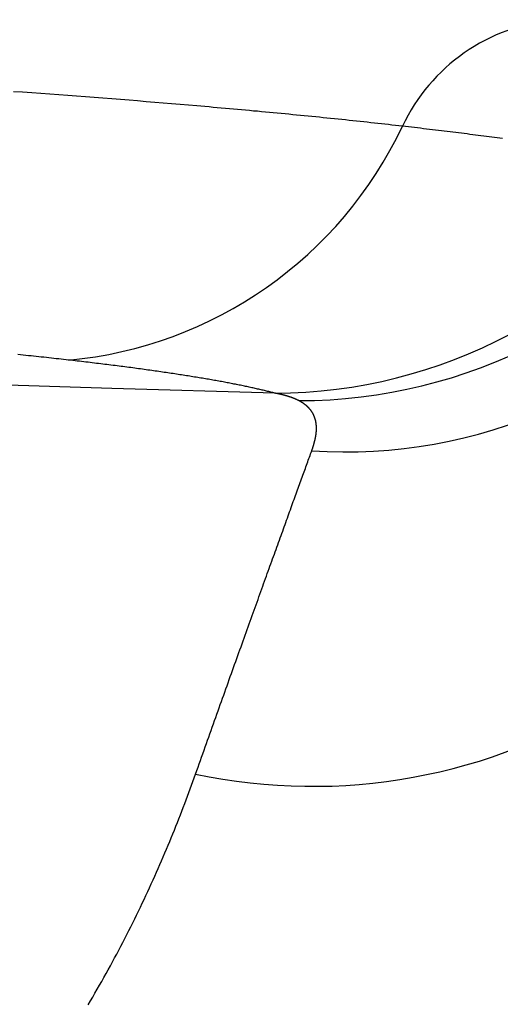
# Model space of a CAD drawing. Units: millimetres. Extents: x 0 to 841, y 0 to 594.
# Drawn here: x 157 to 158, y 216 to 218 of the extents above; entities that cross this region are included whole.
import ezdxf

# ---------------------------------------------------------------- set-up
doc = ezdxf.new("R2010")
doc.units = ezdxf.units.MM
doc.layers.add('SLD-0', color=179, linetype='Continuous')

msp = doc.modelspace()

# ---------------------------------------------------------------- linework, layer by layer
at = {"layer": 'SLD-0'}
for p, q in [((157.0331, 218.3166), (157.0136, 218.318)), ((157.0526, 218.3152), (157.0331, 218.3166)), ((157.0719, 218.3139), (157.0526, 218.3152)), ((157.0912, 218.3125), (157.0719, 218.3139)), ((157.1103, 218.3111), (157.0912, 218.3125)), ((157.1294, 218.3096), (157.1103, 218.3111)), ((157.1484, 218.3082), (157.1294, 218.3096)), ((157.1673, 218.3068), (157.1484, 218.3082)), ((157.1861, 218.3054), (157.1673, 218.3068)), ((157.2048, 218.3039), (157.1861, 218.3054)), ((157.2235, 218.3025), (157.2048, 218.3039)), ((157.242, 218.301), (157.2235, 218.3025)), ((157.2605, 218.2995), (157.242, 218.301)), ((157.2788, 218.2981), (157.2605, 218.2995)), ((157.2971, 218.2966), (157.2788, 218.2981)), ((157.3153, 218.2951), (157.2971, 218.2966)), ((157.3334, 218.2936), (157.3153, 218.2951)), ((157.3514, 218.2921), (157.3334, 218.2936)), ((157.3693, 218.2906), (157.3514, 218.2921)), ((157.3872, 218.2891), (157.3693, 218.2906)), ((157.4049, 218.2876), (157.3872, 218.2891)), ((157.4137, 218.2868), (157.4049, 218.2876)), ((157.4225, 218.2861), (157.4137, 218.2868)), ((157.4313, 218.2853), (157.4225, 218.2861)), ((157.4401, 218.2845), (157.4313, 218.2853)), ((157.4488, 218.2838), (157.4401, 218.2845)), ((157.4575, 218.283), (157.4488, 218.2838)), ((157.4662, 218.2822), (157.4575, 218.283)), ((157.4749, 218.2814), (157.4662, 218.2822)), ((157.4836, 218.2807), (157.4749, 218.2814)), ((157.4922, 218.2799), (157.4836, 218.2807)), ((157.5008, 218.2791), (157.4922, 218.2799)), ((157.5093, 218.2783), (157.5008, 218.2791)), ((157.5179, 218.2775), (157.5093, 218.2783)), ((157.5264, 218.2767), (157.5179, 218.2775)), ((157.5349, 218.276), (157.5264, 218.2767)), ((157.5434, 218.2752), (157.5349, 218.276)), ((157.5518, 218.2744), (157.5434, 218.2752)), ((157.5602, 218.2736), (157.5518, 218.2744)), ((157.5686, 218.2728), (157.5602, 218.2736)), ((157.577, 218.272), (157.5686, 218.2728)), ((157.5853, 218.2712), (157.577, 218.272)), ((157.5936, 218.2704), (157.5853, 218.2712)), ((157.6019, 218.2696), (157.5936, 218.2704)), ((157.6101, 218.2688), (157.6019, 218.2696)), ((157.6184, 218.268), (157.6101, 218.2688)), ((157.6266, 218.2672), (157.6184, 218.268)), ((157.6347, 218.2664), (157.6266, 218.2672)), ((157.6429, 218.2656), (157.6347, 218.2664)), ((157.651, 218.2648), (157.6429, 218.2656)), ((157.6591, 218.264), (157.651, 218.2648)), ((157.6671, 218.2632), (157.6591, 218.264)), ((157.6752, 218.2624), (157.6671, 218.2632)), ((157.6832, 218.2615), (157.6752, 218.2624)), ((157.6911, 218.2607), (157.6832, 218.2615)), ((157.6991, 218.2599), (157.6911, 218.2607)), ((157.707, 218.2591), (157.6991, 218.2599)), ((157.7149, 218.2583), (157.707, 218.2591)), ((157.7227, 218.2575), (157.7149, 218.2583)), ((157.7306, 218.2566), (157.7227, 218.2575)), ((157.7384, 218.2558), (157.7306, 218.2566)), ((157.7461, 218.255), (157.7384, 218.2558)), ((157.7539, 218.2542), (157.7461, 218.255)), ((157.7616, 218.2534), (157.7539, 218.2542)), ((157.7692, 218.2525), (157.7616, 218.2534)), ((157.7769, 218.2517), (157.7692, 218.2525)), ((157.7845, 218.2509), (157.7769, 218.2517)), ((157.7921, 218.25), (157.7845, 218.2509)), ((157.7996, 218.2492), (157.7921, 218.25)), ((157.8071, 218.2484), (157.7996, 218.2492)), ((157.8146, 218.2476), (157.8071, 218.2484)), ((157.8221, 218.2467), (157.8146, 218.2476)), ((157.8295, 218.2459), (157.8221, 218.2467)), ((157.8369, 218.2451), (157.8295, 218.2459)), ((157.8443, 218.2442), (157.8369, 218.2451)), ((157.8508, 218.2435), (157.8443, 218.2442)), ((157.8574, 218.2427), (157.8508, 218.2435)), ((157.8639, 218.242), (157.8574, 218.2427)), ((157.8704, 218.2412), (157.8639, 218.242)), ((157.8769, 218.2405), (157.8704, 218.2412)), ((157.8833, 218.2397), (157.8769, 218.2405)), ((157.8897, 218.2389), (157.8833, 218.2397)), ((157.8961, 218.2382), (157.8897, 218.2389)), ((157.9025, 218.2374), (157.8961, 218.2382)), ((157.9088, 218.2367), (157.9025, 218.2374)), ((157.9151, 218.2359), (157.9088, 218.2367)), ((157.9214, 218.2352), (157.9151, 218.2359)), ((157.9276, 218.2344), (157.9214, 218.2352)), ((157.9338, 218.2336), (157.9276, 218.2344)), ((157.94, 218.2329), (157.9338, 218.2336)), ((157.9462, 218.2321), (157.94, 218.2329)), ((157.9523, 218.2314), (157.9462, 218.2321)), ((157.9585, 218.2306), (157.9523, 218.2314)), ((157.9645, 218.2298), (157.9585, 218.2306)), ((157.9706, 218.2291), (157.9645, 218.2298)), ((157.9766, 218.2283), (157.9706, 218.2291)), ((157.9826, 218.2276), (157.9766, 218.2283)), ((157.9886, 218.2268), (157.9826, 218.2276)), ((157.9945, 218.226), (157.9886, 218.2268)), ((158.0004, 218.2253), (157.9945, 218.226)), ((158.0063, 218.2245), (158.0004, 218.2253)), ((158.0122, 218.2237), (158.0063, 218.2245)), ((158.018, 218.223), (158.0122, 218.2237)), ((158.0238, 218.2222), (158.018, 218.223)), ((158.0296, 218.2215), (158.0238, 218.2222)), ((158.0353, 218.2207), (158.0296, 218.2215)), ((158.041, 218.2199), (158.0353, 218.2207)), ((158.0467, 218.2192), (158.041, 218.2199)), ((158.0524, 218.2184), (158.0467, 218.2192)), ((158.058, 218.2176), (158.0524, 218.2184)), ((157.0288, 217.7556), (157.0232, 217.7562)), ((157.0344, 217.755), (157.0288, 217.7556)), ((157.04, 217.7544), (157.0344, 217.755)), ((157.0455, 217.7539), (157.04, 217.7544)), ((157.0511, 217.7533), (157.0455, 217.7539)), ((157.0566, 217.7527), (157.0511, 217.7533)), ((157.0621, 217.7521), (157.0566, 217.7527)), ((157.0675, 217.7515), (157.0621, 217.7521)), ((157.073, 217.751), (157.0675, 217.7515)), ((157.0784, 217.7504), (157.073, 217.751)), ((157.0838, 217.7498), (157.0784, 217.7504)), ((157.0891, 217.7492), (157.0838, 217.7498)), ((157.0945, 217.7486), (157.0891, 217.7492)), ((157.0998, 217.7481), (157.0945, 217.7486)), ((157.1051, 217.7475), (157.0998, 217.7481)), ((157.1104, 217.7469), (157.1051, 217.7475)), ((157.1156, 217.7463), (157.1104, 217.7469)), ((157.1208, 217.7457), (157.1156, 217.7463)), ((157.126, 217.7451), (157.1208, 217.7457)), ((157.1312, 217.7446), (157.126, 217.7451)), ((157.1359, 217.744), (157.1312, 217.7446)), ((157.1406, 217.7435), (157.1359, 217.744)), ((157.1452, 217.7429), (157.1406, 217.7435)), ((157.1499, 217.7424), (157.1452, 217.7429)), ((157.1545, 217.7419), (157.1499, 217.7424)), ((157.1591, 217.7413), (157.1545, 217.7419)), ((157.1637, 217.7408), (157.1591, 217.7413)), ((157.1683, 217.7403), (157.1637, 217.7408)), ((157.1729, 217.7397), (157.1683, 217.7403)), ((157.1774, 217.7392), (157.1729, 217.7397)), ((157.1819, 217.7386), (157.1774, 217.7392)), ((157.1865, 217.7381), (157.1819, 217.7386)), ((157.1909, 217.7375), (157.1865, 217.7381)), ((157.1954, 217.737), (157.1909, 217.7375)), ((157.1999, 217.7365), (157.1954, 217.737)), ((157.2043, 217.7359), (157.1999, 217.7365)), ((157.2087, 217.7354), (157.2043, 217.7359)), ((157.2131, 217.7348), (157.2087, 217.7354)), ((157.2175, 217.7343), (157.2131, 217.7348)), ((157.2218, 217.7337), (157.2175, 217.7343)), ((157.2262, 217.7332), (157.2218, 217.7337)), ((157.2305, 217.7326), (157.2262, 217.7332)), ((157.2348, 217.7321), (157.2305, 217.7326)), ((157.2391, 217.7316), (157.2348, 217.7321)), ((157.2433, 217.731), (157.2391, 217.7316)), ((157.2475, 217.7305), (157.2433, 217.731)), ((157.2518, 217.7299), (157.2475, 217.7305)), ((157.256, 217.7294), (157.2518, 217.7299)), ((157.2602, 217.7288), (157.256, 217.7294)), ((157.2643, 217.7283), (157.2602, 217.7288)), ((157.2685, 217.7277), (157.2643, 217.7283)), ((157.2726, 217.7272), (157.2685, 217.7277)), ((157.2767, 217.7266), (157.2726, 217.7272)), ((157.2808, 217.7261), (157.2767, 217.7266)), ((157.2848, 217.7255), (157.2808, 217.7261)), ((157.2889, 217.725), (157.2848, 217.7255)), ((157.2929, 217.7244), (157.2889, 217.725)), ((157.2969, 217.7238), (157.2929, 217.7244)), ((157.3009, 217.7233), (157.2969, 217.7238)), ((157.3048, 217.7227), (157.3009, 217.7233)), ((157.3088, 217.7222), (157.3048, 217.7227)), ((157.3127, 217.7216), (157.3088, 217.7222)), ((157.3166, 217.7211), (157.3127, 217.7216)), ((157.3204, 217.7205), (157.3166, 217.7211)), ((157.3243, 217.72), (157.3204, 217.7205)), ((157.3281, 217.7194), (157.3243, 217.72)), ((157.332, 217.7189), (157.3281, 217.7194)), ((157.3357, 217.7183), (157.332, 217.7189)), ((157.3395, 217.7178), (157.3357, 217.7183)), ((157.3433, 217.7172), (157.3395, 217.7178)), ((157.347, 217.7167), (157.3433, 217.7172)), ((157.3507, 217.7161), (157.347, 217.7167)), ((157.3544, 217.7155), (157.3507, 217.7161)), ((157.3581, 217.715), (157.3544, 217.7155)), ((157.3617, 217.7144), (157.3581, 217.715)), ((157.3653, 217.7139), (157.3617, 217.7144)), ((157.3689, 217.7133), (157.3653, 217.7139)), ((157.3725, 217.7128), (157.3689, 217.7133)), ((157.3761, 217.7122), (157.3725, 217.7128)), ((157.3796, 217.7117), (157.3761, 217.7122)), ((157.3831, 217.7111), (157.3796, 217.7117)), ((157.3866, 217.7106), (157.3831, 217.7111)), ((157.3901, 217.71), (157.3866, 217.7106)), ((157.3935, 217.7095), (157.3901, 217.71)), ((157.3969, 217.7089), (157.3935, 217.7095)), ((157.4004, 217.7083), (157.3969, 217.7089)), ((157.4037, 217.7078), (157.4004, 217.7083)), ((157.4071, 217.7072), (157.4037, 217.7078)), ((157.4104, 217.7067), (157.4071, 217.7072)), ((157.4138, 217.7061), (157.4104, 217.7067)), ((157.4171, 217.7056), (157.4138, 217.7061)), ((157.4204, 217.705), (157.4171, 217.7056)), ((157.4236, 217.7045), (157.4204, 217.705)), ((157.4269, 217.7039), (157.4236, 217.7045)), ((157.4301, 217.7034), (157.4269, 217.7039)), ((157.4333, 217.7028), (157.4301, 217.7034)), ((157.4365, 217.7022), (157.4333, 217.7028)), ((157.4396, 217.7017), (157.4365, 217.7022)), ((157.4428, 217.7011), (157.4396, 217.7017)), ((157.4459, 217.7006), (157.4428, 217.7011)), ((157.449, 217.7), (157.4459, 217.7006)), ((157.4521, 217.6995), (157.449, 217.7)), ((157.4551, 217.6989), (157.4521, 217.6995)), ((157.4582, 217.6984), (157.4551, 217.6989)), ((157.4612, 217.6978), (157.4582, 217.6984)), ((157.4642, 217.6972), (157.4612, 217.6978)), ((157.4672, 217.6967), (157.4642, 217.6972)), ((157.4701, 217.6961), (157.4672, 217.6967)), ((157.4731, 217.6956), (157.4701, 217.6961)), ((157.476, 217.695), (157.4731, 217.6956)), ((157.4789, 217.6945), (157.476, 217.695)), ((157.4818, 217.6939), (157.4789, 217.6945)), ((157.4846, 217.6933), (157.4818, 217.6939)), ((157.4875, 217.6928), (157.4846, 217.6933)), ((157.4903, 217.6922), (157.4875, 217.6928)), ((157.4931, 217.6917), (157.4903, 217.6922)), ((157.4959, 217.6911), (157.4931, 217.6917)), ((157.4986, 217.6906), (157.4959, 217.6911)), ((157.5013, 217.69), (157.4986, 217.6906)), ((157.5041, 217.6894), (157.5013, 217.69)), ((157.5068, 217.6889), (157.5041, 217.6894)), ((157.5094, 217.6883), (157.5068, 217.6889)), ((157.5121, 217.6878), (157.5094, 217.6883)), ((157.5147, 217.6872), (157.5121, 217.6878)), ((157.5173, 217.6867), (157.5147, 217.6872)), ((157.5199, 217.6861), (157.5173, 217.6867)), ((157.5225, 217.6855), (157.5199, 217.6861)), ((157.5251, 217.685), (157.5225, 217.6855)), ((157.5276, 217.6844), (157.5251, 217.685)), ((157.5301, 217.6839), (157.5276, 217.6844)), ((157.5326, 217.6833), (157.5301, 217.6839)), ((157.5351, 217.6827), (157.5326, 217.6833)), ((157.5375, 217.6822), (157.5351, 217.6827)), ((157.54, 217.6816), (157.5375, 217.6822)), ((157.5424, 217.6811), (157.54, 217.6816)), ((157.5448, 217.6805), (157.5424, 217.6811)), ((157.5471, 217.6799), (157.5448, 217.6805)), ((157.5495, 217.6794), (157.5471, 217.6799)), ((157.5518, 217.6788), (157.5495, 217.6794)), ((157.5541, 217.6783), (157.5518, 217.6788)), ((157.5564, 217.6777), (157.5541, 217.6783)), ((157.5587, 217.6771), (157.5564, 217.6777)), ((157.561, 217.6766), (157.5587, 217.6771)), ((157.5632, 217.676), (157.561, 217.6766)), ((157.5654, 217.6755), (157.5632, 217.676)), ((157.5676, 217.6749), (157.5654, 217.6755)), ((157.5698, 217.6743), (157.5676, 217.6749)), ((157.5719, 217.6738), (157.5698, 217.6743)), ((157.5724, 217.6737), (157.5719, 217.6738)), ((157.5729, 217.6736), (157.5724, 217.6737)), ((157.5734, 217.6735), (157.5729, 217.6736)), ((157.5738, 217.6734), (157.5734, 217.6735)), ((157.5743, 217.6733), (157.5738, 217.6734)), ((157.5748, 217.6732), (157.5743, 217.6733)), ((157.5753, 217.6731), (157.5748, 217.6732)), ((157.5757, 217.673), (157.5753, 217.6731)), ((157.5762, 217.6729), (157.5757, 217.673)), ((157.5767, 217.6729), (157.5762, 217.6729)), ((157.5772, 217.6728), (157.5767, 217.6729)), ((157.5776, 217.6727), (157.5772, 217.6728)), ((157.5781, 217.6726), (157.5776, 217.6727)), ((157.5786, 217.6725), (157.5781, 217.6726)), ((157.579, 217.6724), (157.5786, 217.6725)), ((157.5795, 217.6723), (157.579, 217.6724)), ((157.58, 217.6722), (157.5795, 217.6723)), ((157.5804, 217.6721), (157.58, 217.6722)), ((157.5809, 217.672), (157.5804, 217.6721)), ((157.5813, 217.6719), (157.5809, 217.672)), ((157.5818, 217.6718), (157.5813, 217.6719)), ((157.5823, 217.6717), (157.5818, 217.6718)), ((157.5827, 217.6716), (157.5823, 217.6717)), ((157.5832, 217.6715), (157.5827, 217.6716)), ((157.5836, 217.6714), (157.5832, 217.6715)), ((157.5841, 217.6713), (157.5836, 217.6714)), ((157.5845, 217.6712), (157.5841, 217.6713)), ((157.585, 217.6711), (157.5845, 217.6712)), ((157.5854, 217.6709), (157.585, 217.6711)), ((157.5859, 217.6708), (157.5854, 217.6709)), ((157.5863, 217.6707), (157.5859, 217.6708)), ((157.5867, 217.6706), (157.5863, 217.6707)), ((157.5872, 217.6705), (157.5867, 217.6706)), ((157.5876, 217.6704), (157.5872, 217.6705)), ((157.5881, 217.6703), (157.5876, 217.6704)), ((157.5885, 217.6702), (157.5881, 217.6703)), ((157.5889, 217.6701), (157.5885, 217.6702)), ((157.5894, 217.67), (157.5889, 217.6701)), ((157.5898, 217.6699), (157.5894, 217.67)), ((157.5902, 217.6698), (157.5898, 217.6699)), ((157.5907, 217.6696), (157.5902, 217.6698)), ((157.5911, 217.6695), (157.5907, 217.6696)), ((157.5915, 217.6694), (157.5911, 217.6695)), ((157.592, 217.6693), (157.5915, 217.6694)), ((157.5924, 217.6692), (157.592, 217.6693)), ((157.5928, 217.6691), (157.5924, 217.6692)), ((157.5932, 217.669), (157.5928, 217.6691)), ((157.5937, 217.6688), (157.5932, 217.669)), ((157.5941, 217.6687), (157.5937, 217.6688)), ((157.5945, 217.6686), (157.5941, 217.6687)), ((157.5949, 217.6685), (157.5945, 217.6686)), ((157.5953, 217.6684), (157.5949, 217.6685)), ((157.5957, 217.6683), (157.5953, 217.6684)), ((157.5962, 217.6681), (157.5957, 217.6683)), ((157.5966, 217.668), (157.5962, 217.6681)), ((157.597, 217.6679), (157.5966, 217.668)), ((157.5974, 217.6678), (157.597, 217.6679)), ((157.5978, 217.6677), (157.5974, 217.6678)), ((157.5982, 217.6675), (157.5978, 217.6677)), ((157.5986, 217.6674), (157.5982, 217.6675)), ((157.599, 217.6673), (157.5986, 217.6674)), ((157.5994, 217.6672), (157.599, 217.6673)), ((157.5998, 217.6671), (157.5994, 217.6672)), ((157.6002, 217.6669), (157.5998, 217.6671)), ((157.6006, 217.6668), (157.6002, 217.6669)), ((157.601, 217.6667), (157.6006, 217.6668)), ((157.6014, 217.6666), (157.601, 217.6667)), ((157.6018, 217.6664), (157.6014, 217.6666)), ((157.6022, 217.6663), (157.6018, 217.6664)), ((157.6026, 217.6662), (157.6022, 217.6663)), ((157.603, 217.666), (157.6026, 217.6662)), ((157.6034, 217.6659), (157.603, 217.666)), ((157.6038, 217.6658), (157.6034, 217.6659)), ((157.6041, 217.6657), (157.6038, 217.6658)), ((157.6045, 217.6655), (157.6041, 217.6657)), ((157.6049, 217.6654), (157.6045, 217.6655)), ((157.6053, 217.6653), (157.6049, 217.6654)), ((157.6057, 217.6651), (157.6053, 217.6653)), ((157.6061, 217.665), (157.6057, 217.6651)), ((157.6064, 217.6649), (157.6061, 217.665)), ((157.6068, 217.6647), (157.6064, 217.6649)), ((157.6072, 217.6646), (157.6068, 217.6647)), ((157.6076, 217.6645), (157.6072, 217.6646)), ((157.6079, 217.6643), (157.6076, 217.6645)), ((157.6083, 217.6642), (157.6079, 217.6643)), ((157.6087, 217.6641), (157.6083, 217.6642)), ((157.609, 217.6639), (157.6087, 217.6641)), ((157.6094, 217.6638), (157.609, 217.6639)), ((157.6098, 217.6637), (157.6094, 217.6638)), ((157.6101, 217.6635), (157.6098, 217.6637)), ((157.6105, 217.6634), (157.6101, 217.6635)), ((157.6109, 217.6632), (157.6105, 217.6634)), ((157.6112, 217.6631), (157.6109, 217.6632)), ((157.6116, 217.663), (157.6112, 217.6631)), ((157.6119, 217.6628), (157.6116, 217.663)), ((157.6123, 217.6627), (157.6119, 217.6628)), ((157.6127, 217.6625), (157.6123, 217.6627)), ((157.613, 217.6624), (157.6127, 217.6625)), ((157.6134, 217.6622), (157.613, 217.6624)), ((157.6137, 217.6621), (157.6134, 217.6622)), ((157.6141, 217.662), (157.6137, 217.6621)), ((157.6144, 217.6618), (157.6141, 217.662)), ((157.6148, 217.6617), (157.6144, 217.6618)), ((157.6151, 217.6615), (157.6148, 217.6617)), ((157.6154, 217.6614), (157.6151, 217.6615)), ((157.6158, 217.6612), (157.6154, 217.6614)), ((157.6161, 217.6611), (157.6158, 217.6612)), ((157.6165, 217.6609), (157.6161, 217.6611)), ((157.6168, 217.6608), (157.6165, 217.6609)), ((157.6171, 217.6606), (157.6168, 217.6608)), ((157.6175, 217.6605), (157.6171, 217.6606)), ((157.6178, 217.6603), (157.6175, 217.6605)), ((157.6181, 217.6602), (157.6178, 217.6603)), ((157.6185, 217.66), (157.6181, 217.6602)), ((157.6188, 217.6599), (157.6185, 217.66)), ((157.6191, 217.6597), (157.6188, 217.6599)), ((157.6195, 217.6596), (157.6191, 217.6597)), ((157.6198, 217.6594), (157.6195, 217.6596)), ((157.6201, 217.6592), (157.6198, 217.6594)), ((157.6204, 217.6591), (157.6201, 217.6592)), ((157.6208, 217.6589), (157.6204, 217.6591)), ((157.6211, 217.6588), (157.6208, 217.6589)), ((157.6214, 217.6586), (157.6211, 217.6588)), ((157.6217, 217.6585), (157.6214, 217.6586)), ((157.622, 217.6583), (157.6217, 217.6585)), ((157.6223, 217.6581), (157.622, 217.6583)), ((157.6227, 217.658), (157.6223, 217.6581)), ((157.623, 217.6578), (157.6227, 217.658)), ((157.6234, 217.6576), (157.623, 217.6578)), ((157.6239, 217.6573), (157.6234, 217.6576)), ((157.6244, 217.6571), (157.6239, 217.6573)), ((157.6249, 217.6568), (157.6244, 217.6571)), ((157.6253, 217.6566), (157.6249, 217.6568)), ((157.6258, 217.6563), (157.6253, 217.6566)), ((157.6262, 217.6561), (157.6258, 217.6563)), ((157.6267, 217.6558), (157.6262, 217.6561)), ((157.6271, 217.6555), (157.6267, 217.6558)), ((157.6276, 217.6553), (157.6271, 217.6555)), ((157.628, 217.655), (157.6276, 217.6553)), ((157.6285, 217.6548), (157.628, 217.655)), ((157.6289, 217.6545), (157.6285, 217.6548)), ((157.6293, 217.6542), (157.6289, 217.6545)), ((157.6298, 217.654), (157.6293, 217.6542)), ((157.6302, 217.6537), (157.6298, 217.654)), ((157.6306, 217.6534), (157.6302, 217.6537)), ((157.631, 217.6531), (157.6306, 217.6534)), ((157.6315, 217.6529), (157.631, 217.6531)), ((157.6319, 217.6526), (157.6315, 217.6529)), ((157.6323, 217.6523), (157.6319, 217.6526)), ((157.6327, 217.6521), (157.6323, 217.6523)), ((157.6331, 217.6518), (157.6327, 217.6521)), ((157.6335, 217.6515), (157.6331, 217.6518)), ((157.6339, 217.6512), (157.6335, 217.6515)), ((157.6343, 217.6509), (157.6339, 217.6512)), ((157.6347, 217.6506), (157.6343, 217.6509)), ((157.6351, 217.6504), (157.6347, 217.6506)), ((157.6355, 217.6501), (157.6351, 217.6504)), ((157.6359, 217.6498), (157.6355, 217.6501)), ((157.6362, 217.6495), (157.6359, 217.6498)), ((157.6366, 217.6492), (157.6362, 217.6495)), ((157.637, 217.6489), (157.6366, 217.6492)), ((157.6374, 217.6486), (157.637, 217.6489)), ((157.6377, 217.6483), (157.6374, 217.6486)), ((157.6381, 217.648), (157.6377, 217.6483)), ((157.6385, 217.6477), (157.6381, 217.648)), ((157.6388, 217.6474), (157.6385, 217.6477)), ((157.6392, 217.6471), (157.6388, 217.6474)), ((157.6395, 217.6468), (157.6392, 217.6471)), ((157.6399, 217.6465), (157.6395, 217.6468)), ((157.6402, 217.6462), (157.6399, 217.6465)), ((157.6406, 217.6459), (157.6402, 217.6462)), ((157.6409, 217.6456), (157.6406, 217.6459)), ((157.6413, 217.6453), (157.6409, 217.6456)), ((157.6416, 217.645), (157.6413, 217.6453)), ((157.6419, 217.6447), (157.6416, 217.645)), ((157.6422, 217.6444), (157.6419, 217.6447)), ((157.6426, 217.6441), (157.6422, 217.6444)), ((157.6429, 217.6438), (157.6426, 217.6441)), ((157.6432, 217.6434), (157.6429, 217.6438)), ((157.6435, 217.6431), (157.6432, 217.6434)), ((157.6438, 217.6428), (157.6435, 217.6431)), ((157.6441, 217.6425), (157.6438, 217.6428)), ((157.6445, 217.6422), (157.6441, 217.6425)), ((157.6448, 217.6418), (157.6445, 217.6422)), ((157.6451, 217.6415), (157.6448, 217.6418)), ((157.6454, 217.6412), (157.6451, 217.6415)), ((157.6457, 217.6409), (157.6454, 217.6412)), ((157.6459, 217.6405), (157.6457, 217.6409)), ((157.6462, 217.6402), (157.6459, 217.6405)), ((157.6465, 217.6399), (157.6462, 217.6402)), ((157.6468, 217.6396), (157.6465, 217.6399)), ((157.6471, 217.6392), (157.6468, 217.6396)), ((157.6474, 217.6389), (157.6471, 217.6392)), ((157.6476, 217.6385), (157.6474, 217.6389)), ((157.6479, 217.6382), (157.6476, 217.6385)), ((157.6482, 217.6379), (157.6479, 217.6382)), ((157.6484, 217.6375), (157.6482, 217.6379)), ((157.6487, 217.6372), (157.6484, 217.6375)), ((157.649, 217.6369), (157.6487, 217.6372)), ((157.6492, 217.6365), (157.649, 217.6369)), ((157.6495, 217.6362), (157.6492, 217.6365)), ((157.6497, 217.6358), (157.6495, 217.6362)), ((157.65, 217.6355), (157.6497, 217.6358)), ((157.6502, 217.6351), (157.65, 217.6355)), ((157.6505, 217.6348), (157.6502, 217.6351)), ((157.6507, 217.6344), (157.6505, 217.6348)), ((157.6509, 217.6341), (157.6507, 217.6344)), ((157.6512, 217.6337), (157.6509, 217.6341)), ((157.6514, 217.6334), (157.6512, 217.6337)), ((157.6516, 217.633), (157.6514, 217.6334)), ((157.6518, 217.6326), (157.6516, 217.633)), ((157.6521, 217.6323), (157.6518, 217.6326)), ((157.6523, 217.6319), (157.6521, 217.6323)), ((157.6525, 217.6316), (157.6523, 217.6319)), ((157.6527, 217.6312), (157.6525, 217.6316)), ((157.6529, 217.6308), (157.6527, 217.6312)), ((157.6531, 217.6305), (157.6529, 217.6308)), ((157.6533, 217.6301), (157.6531, 217.6305)), ((157.6535, 217.6297), (157.6533, 217.6301)), ((157.6537, 217.6293), (157.6535, 217.6297)), ((157.6539, 217.629), (157.6537, 217.6293)), ((157.6541, 217.6286), (157.6539, 217.629)), ((157.6543, 217.6282), (157.6541, 217.6286)), ((157.6545, 217.6279), (157.6543, 217.6282)), ((157.6547, 217.6275), (157.6545, 217.6279)), ((157.6548, 217.6271), (157.6547, 217.6275)), ((157.655, 217.6267), (157.6548, 217.6271)), ((157.6552, 217.6263), (157.655, 217.6267)), ((157.6554, 217.626), (157.6552, 217.6263)), ((157.6555, 217.6256), (157.6554, 217.626)), ((157.6557, 217.6252), (157.6555, 217.6256)), ((157.6559, 217.6248), (157.6557, 217.6252)), ((157.656, 217.6244), (157.6559, 217.6248)), ((157.6562, 217.624), (157.656, 217.6244)), ((157.6563, 217.6236), (157.6562, 217.624)), ((157.6565, 217.6232), (157.6563, 217.6236)), ((157.6567, 217.6228), (157.6565, 217.6232)), ((157.6568, 217.6224), (157.6567, 217.6228)), ((157.6569, 217.6221), (157.6568, 217.6224)), ((157.6571, 217.6217), (157.6569, 217.6221)), ((157.6572, 217.6213), (157.6571, 217.6217)), ((157.6574, 217.6209), (157.6572, 217.6213)), ((157.6575, 217.6205), (157.6574, 217.6209)), ((157.6576, 217.62), (157.6575, 217.6205)), ((157.6577, 217.6196), (157.6576, 217.62)), ((157.6579, 217.6192), (157.6577, 217.6196)), ((157.658, 217.6188), (157.6579, 217.6192)), ((157.6581, 217.6184), (157.658, 217.6188)), ((157.6582, 217.618), (157.6581, 217.6184)), ((157.6583, 217.6176), (157.6582, 217.618)), ((157.6585, 217.6172), (157.6583, 217.6176)), ((157.6586, 217.6168), (157.6585, 217.6172)), ((157.6587, 217.6164), (157.6586, 217.6168)), ((157.6588, 217.6159), (157.6587, 217.6164)), ((157.6589, 217.6155), (157.6588, 217.6159)), ((157.659, 217.6151), (157.6589, 217.6155)), ((157.6591, 217.6147), (157.659, 217.6151)), ((157.6592, 217.6143), (157.6591, 217.6147)), ((157.6592, 217.6138), (157.6592, 217.6143)), ((157.6593, 217.6134), (157.6592, 217.6138)), ((157.6594, 217.613), (157.6593, 217.6134)), ((157.6595, 217.6126), (157.6594, 217.613)), ((157.6596, 217.6121), (157.6595, 217.6126)), ((157.6597, 217.6117), (157.6596, 217.6121)), ((157.6597, 217.6113), (157.6597, 217.6117)), ((157.6598, 217.6108), (157.6597, 217.6113)), ((157.6599, 217.6104), (157.6598, 217.6108)), ((157.6599, 217.61), (157.6599, 217.6104)), ((157.66, 217.6095), (157.6599, 217.61)), ((157.6601, 217.6091), (157.66, 217.6095)), ((157.6601, 217.6087), (157.6601, 217.6091)), ((157.6602, 217.6082), (157.6601, 217.6087)), ((157.6602, 217.6078), (157.6602, 217.6082)), ((157.6603, 217.6073), (157.6602, 217.6078)), ((157.6603, 217.6069), (157.6603, 217.6073)), ((157.6604, 217.6065), (157.6603, 217.6069)), ((157.6604, 217.606), (157.6604, 217.6065)), ((157.6604, 217.6056), (157.6604, 217.606)), ((157.6605, 217.6051), (157.6604, 217.6056)), ((157.6605, 217.6047), (157.6605, 217.6051)), ((157.6605, 217.6042), (157.6605, 217.6047)), ((157.6606, 217.6038), (157.6605, 217.6042)), ((157.6606, 217.6033), (157.6606, 217.6038)), ((157.6606, 217.6028), (157.6606, 217.6033)), ((157.6606, 217.6024), (157.6606, 217.6028)), ((157.6607, 217.6019), (157.6606, 217.6024)), ((157.6607, 217.6015), (157.6607, 217.6019)), ((157.6607, 217.601), (157.6607, 217.6015)), ((157.6607, 217.6005), (157.6607, 217.601)), ((157.6607, 217.6001), (157.6607, 217.6005)), ((157.6607, 217.5996), (157.6607, 217.6001)), ((157.6607, 217.5991), (157.6607, 217.5996)), ((157.6607, 217.5987), (157.6607, 217.5991)), ((157.6607, 217.5982), (157.6607, 217.5987)), ((157.6607, 217.5977), (157.6607, 217.5982)), ((157.6607, 217.5973), (157.6607, 217.5977)), ((157.6607, 217.5968), (157.6607, 217.5973)), ((157.6581, 217.5757), (157.6582, 217.5762)), ((157.6582, 217.5762), (157.6583, 217.5768)), ((157.6583, 217.5768), (157.6584, 217.5773)), ((157.6584, 217.5773), (157.6585, 217.5778)), ((157.6585, 217.5778), (157.6586, 217.5783)), ((157.6586, 217.5783), (157.6587, 217.5789)), ((157.6587, 217.5789), (157.6588, 217.5794)), ((157.6588, 217.5794), (157.6589, 217.5799)), ((157.6589, 217.5799), (157.659, 217.5804)), ((157.659, 217.5804), (157.6591, 217.5809)), ((157.6591, 217.5809), (157.6592, 217.5814)), ((157.6592, 217.582), (157.6593, 217.5825)), ((157.6592, 217.5814), (157.6592, 217.582)), ((157.6593, 217.5825), (157.6594, 217.583)), ((157.6594, 217.583), (157.6595, 217.5835)), ((157.6595, 217.5835), (157.6596, 217.584)), ((157.6596, 217.5845), (157.6597, 217.585)), ((157.6596, 217.584), (157.6596, 217.5845)), ((157.6597, 217.585), (157.6598, 217.5855)), ((157.6598, 217.586), (157.6599, 217.5865)), ((157.6598, 217.5855), (157.6598, 217.586)), ((157.6599, 217.5865), (157.66, 217.587)), ((157.66, 217.5875), (157.6601, 217.588)), ((157.66, 217.587), (157.66, 217.5875)), ((157.6601, 217.5885), (157.6602, 217.589)), ((157.6601, 217.588), (157.6601, 217.5885)), ((157.6602, 217.5895), (157.6603, 217.59)), ((157.6602, 217.589), (157.6602, 217.5895)), ((157.6603, 217.5905), (157.6604, 217.591)), ((157.6603, 217.59), (157.6603, 217.5905)), ((157.6604, 217.5915), (157.6605, 217.592)), ((157.6604, 217.591), (157.6604, 217.5915)), ((157.6605, 217.593), (157.6606, 217.5934)), ((157.6605, 217.5925), (157.6605, 217.593)), ((157.6605, 217.592), (157.6605, 217.5925)), ((157.6606, 217.5954), (157.6607, 217.5958)), ((157.6606, 217.5949), (157.6606, 217.5954)), ((157.6606, 217.5944), (157.6606, 217.5949)), ((157.6606, 217.5939), (157.6606, 217.5944)), ((157.6606, 217.5934), (157.6606, 217.5939)), ((157.6607, 217.5963), (157.6607, 217.5968)), ((157.6607, 217.5958), (157.6607, 217.5963)), ((157.6521, 217.5546), (157.6523, 217.5552)), ((157.6523, 217.5552), (157.6525, 217.5558)), ((157.6525, 217.5558), (157.6527, 217.5563)), ((157.6527, 217.5563), (157.6529, 217.5569)), ((157.6529, 217.5569), (157.6531, 217.5575)), ((157.6531, 217.5575), (157.6533, 217.5581)), ((157.6533, 217.5581), (157.6534, 217.5586)), ((157.6534, 217.5586), (157.6536, 217.5592)), ((157.6536, 217.5592), (157.6538, 217.5598)), ((157.6538, 217.5598), (157.654, 217.5603)), ((157.654, 217.5603), (157.6542, 217.5609)), ((157.6542, 217.5609), (157.6543, 217.5615)), ((157.6543, 217.5615), (157.6545, 217.562)), ((157.6545, 217.562), (157.6547, 217.5626)), ((157.6547, 217.5626), (157.6548, 217.5632)), ((157.6548, 217.5632), (157.655, 217.5637)), ((157.655, 217.5637), (157.6552, 217.5643)), ((157.6552, 217.5643), (157.6553, 217.5648)), ((157.6553, 217.5648), (157.6555, 217.5654)), ((157.6555, 217.5654), (157.6556, 217.5659)), ((157.6556, 217.5659), (157.6558, 217.5665)), ((157.6558, 217.5665), (157.6559, 217.567)), ((157.6559, 217.567), (157.6561, 217.5676)), ((157.6561, 217.5676), (157.6562, 217.5681)), ((157.6562, 217.5681), (157.6564, 217.5687)), ((157.6564, 217.5687), (157.6565, 217.5692)), ((157.6565, 217.5692), (157.6567, 217.5698)), ((157.6567, 217.5698), (157.6568, 217.5703)), ((157.6568, 217.5703), (157.6569, 217.5709)), ((157.6569, 217.5709), (157.6571, 217.5714)), ((157.6571, 217.5714), (157.6572, 217.572)), ((157.6572, 217.572), (157.6573, 217.5725)), ((157.6573, 217.5725), (157.6575, 217.573)), ((157.6575, 217.573), (157.6576, 217.5736)), ((157.6576, 217.5736), (157.6577, 217.5741)), ((157.6577, 217.5741), (157.6578, 217.5746)), ((157.6578, 217.5746), (157.6579, 217.5752)), ((157.6579, 217.5752), (157.6581, 217.5757)), ((157.6434, 217.5306), (157.6447, 217.534)), ((157.6447, 217.534), (157.6459, 217.5374)), ((157.6459, 217.5374), (157.6471, 217.5407)), ((157.6471, 217.5407), (157.6483, 217.544)), ((157.6483, 217.544), (157.6495, 217.5473)), ((157.6495, 217.5473), (157.6507, 217.5505)), ((157.6507, 217.5505), (157.6509, 217.5511)), ((157.6509, 217.5511), (157.6511, 217.5517)), ((157.6511, 217.5517), (157.6513, 217.5523)), ((157.6513, 217.5523), (157.6515, 217.5528)), ((157.6515, 217.5528), (157.6517, 217.5534)), ((157.6517, 217.5534), (157.6519, 217.554)), ((157.6519, 217.554), (157.6521, 217.5546)), ((157.6357, 217.5094), (157.637, 217.513)), ((157.637, 217.513), (157.6383, 217.5166)), ((157.6383, 217.5166), (157.6396, 217.5202)), ((157.6396, 217.5202), (157.6409, 217.5237)), ((157.6409, 217.5237), (157.6422, 217.5272)), ((157.6422, 217.5272), (157.6434, 217.5306)), ((157.6289, 217.4907), (157.6303, 217.4945)), ((157.6303, 217.4945), (157.6317, 217.4983)), ((157.6317, 217.4983), (157.633, 217.502)), ((157.633, 217.502), (157.6344, 217.5057)), ((157.6344, 217.5057), (157.6357, 217.5094)), ((157.6204, 217.4671), (157.6218, 217.4711)), ((157.6218, 217.4711), (157.6233, 217.4751)), ((157.6233, 217.4751), (157.6247, 217.479)), ((157.6247, 217.479), (157.6261, 217.4829)), ((157.6261, 217.4829), (157.6275, 217.4868)), ((157.6275, 217.4868), (157.6289, 217.4907)), ((157.6129, 217.4464), (157.6144, 217.4506)), ((157.6144, 217.4506), (157.6159, 217.4548)), ((157.6159, 217.4548), (157.6174, 217.4589)), ((157.6174, 217.4589), (157.6189, 217.463)), ((157.6189, 217.463), (157.6204, 217.4671)), ((157.6051, 217.4248), (157.6067, 217.4292)), ((157.6067, 217.4292), (157.6082, 217.4336)), ((157.6082, 217.4336), (157.6098, 217.4379)), ((157.6098, 217.4379), (157.6113, 217.4421)), ((157.6113, 217.4421), (157.6129, 217.4464)), ((157.5986, 217.407), (157.6003, 217.4115)), ((157.6003, 217.4115), (157.6019, 217.416)), ((157.6019, 217.416), (157.6035, 217.4204)), ((157.6035, 217.4204), (157.6051, 217.4248)), ((157.5903, 217.3838), (157.592, 217.3885)), ((157.592, 217.3885), (157.5936, 217.3932)), ((157.5936, 217.3932), (157.5953, 217.3978)), ((157.5953, 217.3978), (157.597, 217.4024)), ((157.597, 217.4024), (157.5986, 217.407)), ((157.5834, 217.3647), (157.5851, 217.3696)), ((157.5851, 217.3696), (157.5868, 217.3743)), ((157.5868, 217.3743), (157.5886, 217.3791)), ((157.5886, 217.3791), (157.5903, 217.3838)), ((157.5745, 217.3401), (157.5763, 217.3451)), ((157.5763, 217.3451), (157.5781, 217.35)), ((157.5781, 217.35), (157.5798, 217.355)), ((157.5798, 217.355), (157.5816, 217.3599)), ((157.5816, 217.3599), (157.5834, 217.3647)), ((157.5671, 217.3198), (157.569, 217.3249)), ((157.569, 217.3249), (157.5708, 217.33)), ((157.5708, 217.33), (157.5726, 217.335)), ((157.5726, 217.335), (157.5745, 217.3401)), ((157.5596, 217.2989), (157.5615, 217.3042)), ((157.5615, 217.3042), (157.5634, 217.3094)), ((157.5634, 217.3094), (157.5653, 217.3146)), ((157.5653, 217.3146), (157.5671, 217.3198)), ((157.5519, 217.2775), (157.5539, 217.2829)), ((157.5539, 217.2829), (157.5558, 217.2883)), ((157.5558, 217.2883), (157.5577, 217.2936)), ((157.5577, 217.2936), (157.5596, 217.2989)), ((157.544, 217.2556), (157.546, 217.2611)), ((157.546, 217.2611), (157.548, 217.2666)), ((157.548, 217.2666), (157.55, 217.2721)), ((157.55, 217.2721), (157.5519, 217.2775)), ((157.538, 217.2388), (157.54, 217.2445)), ((157.54, 217.2445), (157.542, 217.2501)), ((157.542, 217.2501), (157.544, 217.2556)), ((157.5298, 217.216), (157.5318, 217.2217)), ((157.5318, 217.2217), (157.5339, 217.2275)), ((157.5339, 217.2275), (157.536, 217.2332)), ((157.536, 217.2332), (157.538, 217.2388)), ((157.5214, 217.1926), (157.5235, 217.1985)), ((157.5235, 217.1985), (157.5256, 217.2044)), ((157.5256, 217.2044), (157.5277, 217.2102)), ((157.5277, 217.2102), (157.5298, 217.216)), ((157.515, 217.1747), (157.5171, 217.1807)), ((157.5171, 217.1807), (157.5193, 217.1867)), ((157.5193, 217.1867), (157.5214, 217.1926)), ((157.5063, 217.1505), (157.5085, 217.1566)), ((157.5085, 217.1566), (157.5106, 217.1627)), ((157.5106, 217.1627), (157.5128, 217.1687)), ((157.5128, 217.1687), (157.515, 217.1747)), ((157.4996, 217.1319), (157.5018, 217.1381)), ((157.5018, 217.1381), (157.5041, 217.1443)), ((157.5041, 217.1443), (157.5063, 217.1505)), ((157.4906, 217.1068), (157.4929, 217.1131)), ((157.4929, 217.1131), (157.4951, 217.1194)), ((157.4951, 217.1194), (157.4974, 217.1257)), ((157.4974, 217.1257), (157.4996, 217.1319)), ((157.4838, 217.0876), (157.486, 217.094)), ((157.486, 217.094), (157.4883, 217.1004)), ((157.4883, 217.1004), (157.4906, 217.1068)), ((157.4768, 217.0682), (157.4791, 217.0747)), ((157.4791, 217.0747), (157.4814, 217.0812)), ((157.4814, 217.0812), (157.4838, 217.0876)), ((157.4698, 217.0485), (157.4721, 217.0551)), ((157.4721, 217.0551), (157.4745, 217.0617)), ((157.4745, 217.0617), (157.4768, 217.0682)), ((157.4626, 217.0285), (157.465, 217.0352)), ((157.465, 217.0352), (157.4674, 217.0419)), ((157.4674, 217.0419), (157.4698, 217.0485)), ((157.453, 217.0015), (157.4554, 217.0083)), ((157.4554, 217.0083), (157.4578, 217.0151)), ((157.4578, 217.0151), (157.4602, 217.0218)), ((157.4602, 217.0218), (157.4626, 217.0285)), ((157.4456, 216.981), (157.4481, 216.9878)), ((157.4481, 216.9878), (157.4505, 216.9947)), ((157.4505, 216.9947), (157.453, 217.0015)), ((157.4382, 216.9602), (157.4407, 216.9671)), ((157.4407, 216.9671), (157.4432, 216.9741)), ((157.4432, 216.9741), (157.4456, 216.981)), ((157.4307, 216.9391), (157.4332, 216.9462)), ((157.4332, 216.9462), (157.4357, 216.9532)), ((157.4357, 216.9532), (157.4382, 216.9602)), ((157.4232, 216.9179), (157.4257, 216.925)), ((157.4257, 216.925), (157.4282, 216.9321)), ((157.4282, 216.9321), (157.4307, 216.9391)), ((157.4155, 216.8963), (157.4181, 216.9035)), ((157.4181, 216.9035), (157.4206, 216.9107)), ((157.4206, 216.9107), (157.4232, 216.9179)), ((157.4078, 216.8746), (157.4104, 216.8819)), ((157.4104, 216.8819), (157.4129, 216.8891)), ((157.4129, 216.8891), (157.4155, 216.8963)), ((157.4026, 216.86), (157.4052, 216.8673)), ((157.4052, 216.8673), (157.4078, 216.8746)), ((157.3941, 216.8364), (157.397, 216.8443)), ((157.397, 216.8443), (157.3998, 216.8522)), ((157.3998, 216.8522), (157.4026, 216.86)), ((157.3853, 216.8126), (157.3883, 216.8206)), ((157.3883, 216.8206), (157.3912, 216.8285)), ((157.3912, 216.8285), (157.3941, 216.8364)), ((157.3793, 216.7967), (157.3823, 216.8047)), ((157.3823, 216.8047), (157.3853, 216.8126)), ((157.3701, 216.7726), (157.3732, 216.7807)), ((157.3732, 216.7807), (157.3763, 216.7887)), ((157.3763, 216.7887), (157.3793, 216.7967)), ((157.3605, 216.7484), (157.3637, 216.7565)), ((157.3637, 216.7565), (157.3669, 216.7646)), ((157.3669, 216.7646), (157.3701, 216.7726)), ((157.354, 216.7322), (157.3572, 216.7403)), ((157.3572, 216.7403), (157.3605, 216.7484)), ((157.3439, 216.7077), (157.3473, 216.7159)), ((157.3473, 216.7159), (157.3506, 216.724)), ((157.3506, 216.724), (157.354, 216.7322)), ((157.337, 216.6913), (157.3404, 216.6995)), ((157.3404, 216.6995), (157.3439, 216.7077)), ((157.3264, 216.6666), (157.33, 216.6749)), ((157.33, 216.6749), (157.3335, 216.6831)), ((157.3335, 216.6831), (157.337, 216.6913)), ((157.3191, 216.6501), (157.3228, 216.6584)), ((157.3228, 216.6584), (157.3264, 216.6666)), ((157.308, 216.6253), (157.3118, 216.6336)), ((157.3118, 216.6336), (157.3155, 216.6419)), ((157.3155, 216.6419), (157.3191, 216.6501)), ((157.2965, 216.6004), (157.3004, 216.6087)), ((157.3004, 216.6087), (157.3042, 216.617)), ((157.3042, 216.617), (157.308, 216.6253)), ((157.2887, 216.5838), (157.2927, 216.5921)), ((157.2927, 216.5921), (157.2965, 216.6004)), ((157.2767, 216.5588), (157.2807, 216.5671)), ((157.2807, 216.5671), (157.2848, 216.5755)), ((157.2848, 216.5755), (157.2887, 216.5838)), ((157.2685, 216.5421), (157.2726, 216.5505)), ((157.2726, 216.5505), (157.2767, 216.5588)), ((157.2559, 216.5171), (157.2602, 216.5254)), ((157.2602, 216.5254), (157.2643, 216.5338)), ((157.2643, 216.5338), (157.2685, 216.5421)), ((157.2473, 216.5004), (157.2516, 216.5087)), ((157.2516, 216.5087), (157.2559, 216.5171)), ((157.2342, 216.4753), (157.2386, 216.4837)), ((157.2386, 216.4837), (157.243, 216.492)), ((157.243, 216.492), (157.2473, 216.5004)), ((157.2252, 216.4586), (157.2297, 216.467)), ((157.2297, 216.467), (157.2342, 216.4753)), ((157.2114, 216.4336), (157.2161, 216.4419)), ((157.2161, 216.4419), (157.2206, 216.4503)), ((157.2206, 216.4503), (157.2252, 216.4586)), ((157.2021, 216.4169), (157.2068, 216.4252)), ((157.2068, 216.4252), (157.2114, 216.4336)), ((157.1877, 216.3919), (157.1925, 216.4003)), ((157.1925, 216.4003), (157.1973, 216.4086)), ((157.1973, 216.4086), (157.2021, 216.4169)), ((157.1779, 216.3753), (157.1828, 216.3836)), ((157.1828, 216.3836), (157.1877, 216.3919)), ((157.173, 216.367), (157.1779, 216.3753))]:
    msp.add_line(p, q, dxfattribs=at)
for centre, radius, start, end in [((112.9707, -1277.4022), 1497.0484, 87.6185236, 92.3814764), ((158.2049, 218.0743), 0.3986, 95.205, 154.7757), ((112.9707, -1277.4022), 1495.7411, 88.2912564, 91.7087436), ((157.051, 218.6176), 0.8767, 275.2455, 334.7933), ((157.5704, 218.7416), 1.0678, 270.0805, 326.0811), ((157.6234, 218.7676), 1.1097, 269.9763, 324.4653), ((157.7217, 218.6344), 1.0862, 266.2502, 321.2721), ((157.6525, 218.0344), 1.2007, 257.9855, 302.6501)]:
    msp.add_arc(centre, radius, start, end, dxfattribs=at)

doc.saveas('drawing.dxf')
